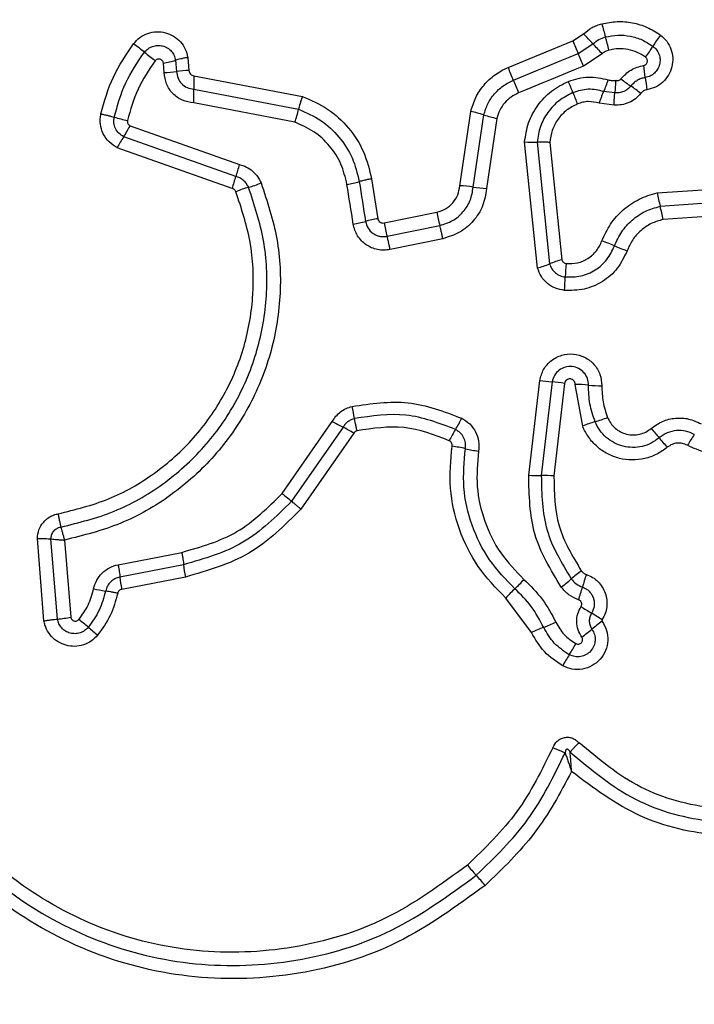
# Model space of a CAD drawing. Units: millimetres. Extents: x 13456 to 17408, y 36423 to 42452.
# Drawn here: x 15002 to 15018, y 40302 to 40326 of the extents above; entities that cross this region are included whole.
import ezdxf

# ---------------------------------------------------------------- set-up
doc = ezdxf.new("R2010")
doc.units = ezdxf.units.MM
doc.header["$LTSCALE"] = 200
doc.layers.add('OTWORY_MONTAŻOWE', color=1, linetype='Continuous')

msp = doc.modelspace()

# ---------------------------------------------------------------- linework, layer by layer
at = {"color": 7, "linetype": 'Continuous', "lineweight": 25}
for p, q in [((15015.255, 40325.36), (15015.514, 40325.528)), ((15013.701, 40324.719), (15015.255, 40325.36)), ((15015.382, 40325.057), (15015.738, 40325.288)), ((15015.961, 40325.048), (15015.509, 40324.754)), ((15005.453, 40324.599), (15005.434, 40324.827)), ((15005.726, 40324.894), (15005.749, 40324.623)), ((15006.02, 40324.96), (15006.047, 40324.648)), ((15006.167, 40324.524), (15008.768, 40324.026)), ((15006.163, 40324.198), (15008.677, 40323.717)), ((15016.262, 40324.115), (15015.998, 40324.146)), ((15008.585, 40323.408), (15006.16, 40323.872)), ((15016.245, 40323.818), (15015.891, 40323.865)), ((15012.544, 40321.884), (15012.807, 40323.665)), ((15012.866, 40321.851), (15013.121, 40323.582)), ((15013.434, 40323.499), (15013.187, 40321.818)), ((15004.634, 40323.324), (15007.258, 40322.393)), ((15007.172, 40322.105), (15004.481, 40323.06)), ((15014.409, 40319.909), (15014.098, 40322.933)), ((15014.398, 40322.928), (15014.699, 40320.008)), ((15014.7, 40322.923), (15014.99, 40320.108)), ((15007.085, 40321.817), (15004.328, 40322.795)), ((15010.428, 40322.047), (15010.579, 40321.093)), ((15017.279, 40321.71), (15018.377, 40321.787)), ((15017.351, 40321.391), (15018.362, 40321.462)), ((15010.727, 40320.99), (15011.993, 40321.25)), ((15018.347, 40321.139), (15017.422, 40321.074)), ((15010.8, 40320.671), (15012.065, 40320.931)), ((15012.136, 40320.613), (15010.872, 40320.353)), ((15014.198, 40314.939), (15014.46, 40317.211)), ((15014.758, 40317.176), (15014.499, 40314.929)), ((15015.056, 40317.141), (15014.801, 40314.919)), ((15015.492, 40316.115), (15015.311, 40317.116)), ((15008.284, 40314.502), (15009.486, 40316.229)), ((15009.744, 40316.088), (15008.508, 40314.313)), ((15010.003, 40315.947), (15008.733, 40314.123)), ((15002.568, 40311.442), (15002.411, 40313.42)), ((15002.89, 40311.486), (15002.737, 40313.411)), ((15003.063, 40313.381), (15003.212, 40311.531)), ((15004.348, 40312.791), (15005.875, 40313.087)), ((15005.918, 40312.791), (15004.39, 40312.495)), ((15005.961, 40312.494), (15004.433, 40312.199)), ((15014.263, 40311.163), (15013.649, 40311.989))]:
    msp.add_line(p, q, dxfattribs=at)
at = {"color": 7, "linetype": 'Continuous', "lineweight": 25, "flags": 128}
for points in [[(15013.829, 40324.416), (15014.023, 40324.496), (15014.217, 40324.576), (15014.411, 40324.657), (15014.605, 40324.737), (15014.8, 40324.817), (15014.994, 40324.897), (15015.188, 40324.977), (15015.382, 40325.057)], [(15015.509, 40324.754), (15015.315, 40324.674), (15015.12, 40324.594), (15014.926, 40324.514), (15014.732, 40324.434), (15014.538, 40324.354), (15014.344, 40324.274), (15014.15, 40324.194), (15013.956, 40324.114)], [(15010.132, 40321.982), (15010.151, 40321.863), (15010.17, 40321.743), (15010.189, 40321.624), (15010.207, 40321.505), (15010.226, 40321.386), (15010.245, 40321.266), (15010.264, 40321.147), (15010.283, 40321.028)], [(15009.988, 40320.963), (15009.969, 40321.082), (15009.95, 40321.201), (15009.931, 40321.321), (15009.912, 40321.44), (15009.893, 40321.559), (15009.874, 40321.678), (15009.855, 40321.797), (15009.837, 40321.917)], [(15008.284, 40314.502), (15008.317, 40314.474), (15008.35, 40314.446), (15008.382, 40314.419), (15008.412, 40314.394), (15008.44, 40314.37), (15008.465, 40314.349), (15008.488, 40314.33), (15008.508, 40314.313)]]:
    msp.add_lwpolyline(points, dxfattribs=at)
at = {"color": 7, "linetype": 'Continuous', "lineweight": 25}
for centre, radius, start, end in [((15026.17, 40328.336), 10.534, 194.093, 195.879), ((15008.088, 40318.388), 10.302, 42.0491, 43.8753), ((15019.531, 40323.849), 2.73, 142.8211, 149.5536), ((14997.252, 40315.468), 12.337, 51.2252, 52.7613), ((15033.626, 40332.868), 19.846, 202.2302, 203.179), ((15023.35, 40332.152), 10.25, 222.0416, 223.8723), ((15005.983, 40322.593), 10.454, 14.0896, 15.8847), ((15012.714, 40334.719), 12.354, 231.2315, 232.7616), ((14997.036, 40317.202), 19.957, 22.2362, 23.1774), ((15014.812, 40326.624), 2.744, 322.8489, 329.5311), ((15005.133, 40326.837), 2.032, 278.4981, 286.9692), ((15011.16, 40323.853), 5.867, 6.1286, 8.9914), ((15005.422, 40326.794), 2.195, 270.8136, 278.5811), ((15006.077, 40322.446), 2.202, 90.802, 98.5655), ((15027.329, 40330.274), 14.717, 202.1768, 203.4562), ((15009.365, 40324.327), 3.205, 176.4803, 182.3159), ((15000.161, 40318.487), 14.899, 22.1907, 23.4513), ((15003.39, 40319.537), 12.72, 21.1019, 22.4161), ((15013.506, 40325.257), 2.729, 335.9622, 342.2455), ((15019.318, 40328.199), 4.748, 232.2167, 235.7636), ((15022.754, 40325.096), 5.793, 186.1145, 189.0218), ((15002.956, 40324.068), 3.21, 356.4961, 2.3074), ((15027.216, 40328.734), 12.819, 201.1085, 202.4163), ((15014.001, 40320.382), 4.706, 52.1995, 55.7875), ((15006.07, 40324.319), 2.676, 340.0897, 346.9845), ((15012.025, 40320.071), 3.678, 72.6669, 77.7315), ((15005.381, 40327.409), 4.041, 253.7931, 258.4379), ((15014.213, 40327.077), 3.662, 252.6552, 257.729), ((15002.883, 40324.159), 1.939, 325.4971, 334.5232), ((15006.08, 40321.961), 1.941, 145.4996, 154.5441), ((15014.29, 40325.509), 2.583, 265.7308, 272.4074), ((15005.08, 40322.892), 2.235, 339.3942, 347.1039), ((15009.274, 40321.316), 2.246, 159.4135, 167.1044), ((15006.846, 40324.151), 2.39, 285.2545, 292.9028), ((15009.486, 40324.201), 2.311, 278.7214, 286.2223), ((15008.111, 40319.519), 2.412, 105.2909, 112.8867), ((15012.371, 40318.581), 3.308, 81.395, 86.9978), ((15013.362, 40325.127), 3.314, 261.3922, 266.9706), ((15026.441, 40323.591), 9.353, 191.604, 193.6045), ((15017.856, 40322.404), 5.976, 191.1349, 194.2684), ((15008.344, 40319.21), 9.267, 11.5987, 13.6124), ((15009.628, 40323.31), 2.375, 278.7139, 286.0129), ((15010.942, 40318.73), 2.39, 98.7212, 105.9931), ((15016.179, 40322.06), 5.556, 191.1077, 194.4781), ((15014.413, 40316.176), 4.645, 66.6348, 70.638), ((15018.1, 40324.711), 4.652, 246.6455, 250.6316), ((15015.656, 40317.687), 2.511, 105.3847, 112.4054), ((15013.742, 40322.33), 2.511, 285.3984, 292.3979), ((15019.416, 40319.553), 4.343, 173.8594, 178.1353), ((15010.735, 40319.835), 4.342, 353.8695, 358.1354), ((15015.013, 40320.64), 3.473, 260.8272, 265.7784), ((15014.499, 40313.688), 3.498, 80.8338, 85.7625), ((15015.265, 40313.312), 3.804, 84.4698, 89.3132), ((15015.998, 40320.873), 3.792, 264.4653, 269.3121), ((15006.124, 40315.642), 3.949, 9.5392, 13.8438), ((15010.188, 40317.457), 2.664, 327.7268, 334.3221), ((15014.93, 40319.144), 3.048, 286.3997, 292.3431), ((15013.718, 40323.672), 8.562, 240.3753, 242.3426), ((15005.837, 40308.627), 8.423, 60.3595, 62.3651), ((15014.693, 40314.612), 2.664, 147.7253, 154.3372), ((15016.653, 40313.29), 3.055, 106.4059, 112.3522), ((15042.324, 40337.335), 32.969, 220.1862, 220.7017), ((14993.883, 40295.651), 30.938, 40.1733, 40.7242), ((15020.757, 40314.125), 3.146, 145.317, 150.9025), ((15011.604, 40310.778), 4.915, 77.3848, 81.1615), ((15013.746, 40320.34), 4.884, 257.3711, 261.1617), ((15014.472, 40318.55), 3.621, 265.6658, 270.4301), ((15014.527, 40311.323), 3.607, 85.6497, 90.4461), ((15008.915, 40313.077), 3.011, 185.4481, 191.1537), ((15007.221, 40312.748), 2.842, 185.1035, 191.1503), ((15017.268, 40310.16), 3.074, 126.0462, 131.8492), ((15019.107, 40311.311), 3.74, 160.551, 165.4335), ((15011.833, 40314.409), 2.993, 312.821, 318.7907), ((15013.168, 40314.738), 3.072, 306.0593, 311.8514), ((15011.898, 40313.183), 3.707, 340.5465, 345.459), ((15004.914, 40317.628), 5.537, 257.9612, 260.9982), ((15015.905, 40310.014), 2.999, 132.8208, 138.7944), ((15021.98, 40322.008), 12.128, 237.4333, 238.8424), ((15009.402, 40301.205), 12.182, 57.4321, 58.8391), ((15002.504, 40315.488), 4.02, 275.5117, 280.1367), ((14995.356, 40301.639), 12.712, 49.3905, 50.7082), ((15013.332, 40314.602), 3.534, 290.2522, 295.389), ((15017.8, 40308.786), 3.223, 124.8141, 130.3412), ((15011.754, 40320.762), 12.479, 229.3827, 230.7288), ((15015.779, 40307.969), 3.536, 110.2494, 115.3981), ((15013.632, 40313.694), 3.217, 304.8156, 310.3371), ((15012.47, 40312.424), 3.241, 326.4226, 331.8832), ((15017.891, 40308.827), 3.264, 146.4462, 151.8835), ((15021.268, 40312.86), 11.224, 220.4354, 222.0846), ((15004.434, 40297.662), 11.456, 40.4555, 42.0669)]:
    msp.add_arc(centre, radius, start, end, dxfattribs=at)
for points, knots in [([(15015.514, 40325.528), (15015.58, 40325.582), (15015.678, 40325.663), (15015.832, 40325.735), (15015.912, 40325.759), (15015.953, 40325.771)], [0, 0, 0, 0, 0.499568, 0.749787, 1, 1, 1, 1]), ([(15015.953, 40325.771), (15016.074, 40325.794), (15016.317, 40325.84), (15016.689, 40325.806), (15016.983, 40325.713), (15017.204, 40325.603), (15017.305, 40325.534), (15017.355, 40325.499)], [0, 0, 0, 0, 0.2498402, 0.4997628, 0.7496972, 0.8748362, 1, 1, 1, 1]), ([(15004.717, 40325.29), (15004.766, 40325.343), (15004.862, 40325.449), (15005.057, 40325.547), (15005.269, 40325.587), (15005.484, 40325.565), (15005.682, 40325.481), (15005.847, 40325.345), (15005.969, 40325.167), (15006.003, 40325.029), (15006.02, 40324.96)], [0, 0, 0, 0, 0.124768, 0.249601, 0.374783, 0.499961, 0.625128, 0.750303, 0.875156, 1, 1, 1, 1]), ([(15016.038, 40325.454), (15016.137, 40325.473), (15016.334, 40325.51), (15016.635, 40325.481), (15016.925, 40325.394), (15017.093, 40325.286), (15017.177, 40325.232)], [0, 0, 0, 0, 0.250706, 0.499972, 0.749881, 1, 1, 1, 1]), ([(15017.355, 40325.499), (15017.409, 40325.452), (15017.517, 40325.357), (15017.618, 40325.164), (15017.661, 40324.953), (15017.642, 40324.736), (15017.559, 40324.534), (15017.423, 40324.365), (15017.242, 40324.24), (15017.103, 40324.205), (15017.033, 40324.188)], [0, 0, 0, 0, 0.124775, 0.249621, 0.3748, 0.499983, 0.625164, 0.750335, 0.875174, 1, 1, 1, 1]), ([(15003.935, 40323.607), (15004.019, 40323.909), (15004.186, 40324.513), (15004.54, 40325.031), (15004.717, 40325.29)], [0, 0, 0, 0, 0.499993, 1, 1, 1, 1]), ([(15004.978, 40325.087), (15005.006, 40325.117), (15005.061, 40325.177), (15005.172, 40325.233), (15005.293, 40325.256), (15005.417, 40325.243), (15005.531, 40325.195), (15005.626, 40325.116), (15005.697, 40325.013), (15005.717, 40324.933), (15005.726, 40324.894)], [0, 0, 0, 0, 0.124125, 0.248082, 0.372736, 0.497505, 0.622955, 0.748852, 0.874475, 1, 1, 1, 1]), ([(15015.738, 40325.288), (15015.783, 40325.325), (15015.872, 40325.4), (15015.983, 40325.436), (15016.038, 40325.454)], [0, 0, 0, 0, 0.501284, 1, 1, 1, 1]), ([(15004.254, 40323.528), (15004.331, 40323.809), (15004.486, 40324.368), (15004.814, 40324.847), (15004.978, 40325.087)], [0, 0, 0, 0, 0.501341, 1, 1, 1, 1]), ([(15016.122, 40325.137), (15016.093, 40325.128), (15016.033, 40325.109), (15015.985, 40325.068), (15015.961, 40325.048)], [0, 0, 0, 0, 0.500351, 1, 1, 1, 1]), ([(15016.999, 40324.967), (15016.934, 40325.009), (15016.805, 40325.092), (15016.582, 40325.158), (15016.35, 40325.181), (15016.198, 40325.152), (15016.122, 40325.137)], [0, 0, 0, 0, 0.250175, 0.499809, 0.750173, 1, 1, 1, 1]), ([(15017.177, 40325.232), (15017.208, 40325.205), (15017.27, 40325.151), (15017.328, 40325.039), (15017.353, 40324.917), (15017.342, 40324.793), (15017.295, 40324.677), (15017.217, 40324.581), (15017.114, 40324.509), (15017.034, 40324.489), (15016.994, 40324.479)], [0, 0, 0, 0, 0.125558, 0.251058, 0.376776, 0.501972, 0.626792, 0.751458, 0.875624, 1, 1, 1, 1]), ([(15005.238, 40324.883), (15005.087, 40324.662), (15004.786, 40324.221), (15004.643, 40323.707), (15004.572, 40323.45)], [0, 0, 0, 0, 0.5006353, 1, 1, 1, 1]), ([(15005.434, 40324.827), (15005.431, 40324.838), (15005.426, 40324.859), (15005.407, 40324.885), (15005.384, 40324.907), (15005.354, 40324.921), (15005.322, 40324.926), (15005.29, 40324.921), (15005.26, 40324.907), (15005.245, 40324.891), (15005.238, 40324.883)], [0, 0, 0, 0, 0.123455, 0.250333, 0.376434, 0.49946, 0.625437, 0.749861, 0.875158, 1, 1, 1, 1]), ([(15006.02, 40324.96), (15005.991, 40324.955), (15005.933, 40324.945), (15005.851, 40324.928), (15005.779, 40324.91), (15005.744, 40324.899), (15005.726, 40324.894)], [0, 0, 0, 0, 0.246829, 0.500063, 0.753227, 1, 1, 1, 1]), ([(15016.409, 40324.447), (15016.485, 40324.526), (15016.636, 40324.686), (15016.849, 40324.742), (15016.955, 40324.77)], [0, 0, 0, 0, 0.499729, 1, 1, 1, 1]), ([(15016.955, 40324.77), (15016.966, 40324.772), (15016.987, 40324.778), (15017.013, 40324.797), (15017.033, 40324.823), (15017.044, 40324.853), (15017.046, 40324.886), (15017.039, 40324.917), (15017.023, 40324.946), (15017.007, 40324.96), (15016.999, 40324.967)], [0, 0, 0, 0, 0.124651, 0.249722, 0.373728, 0.499495, 0.623998, 0.7499, 0.875079, 1, 1, 1, 1]), ([(15006.16, 40323.872), (15006.067, 40323.887), (15005.882, 40323.916), (15005.651, 40324.085), (15005.489, 40324.32), (15005.465, 40324.506), (15005.453, 40324.599)], [0, 0, 0, 0, 0.250125, 0.500122, 0.749888, 1, 1, 1, 1]), ([(15005.749, 40324.623), (15005.757, 40324.568), (15005.771, 40324.46), (15005.866, 40324.324), (15005.999, 40324.224), (15006.108, 40324.207), (15006.163, 40324.198)], [0, 0, 0, 0, 0.252155, 0.498698, 0.745701, 1, 1, 1, 1]), ([(15006.047, 40324.648), (15006.049, 40324.632), (15006.052, 40324.6), (15006.08, 40324.561), (15006.119, 40324.532), (15006.15, 40324.527), (15006.167, 40324.524)], [0, 0, 0, 0, 0.2470318, 0.5037201, 0.7373209, 1, 1, 1, 1]), ([(15012.807, 40323.665), (15012.842, 40323.779), (15012.912, 40324.008), (15013.115, 40324.309), (15013.336, 40324.514), (15013.538, 40324.645), (15013.647, 40324.695), (15013.701, 40324.719)], [0, 0, 0, 0, 0.249825, 0.499732, 0.749646, 0.874824, 1, 1, 1, 1]), ([(15013.121, 40323.582), (15013.149, 40323.673), (15013.204, 40323.854), (15013.366, 40324.092), (15013.574, 40324.29), (15013.744, 40324.374), (15013.829, 40324.416)], [0, 0, 0, 0, 0.250839, 0.500587, 0.750238, 1, 1, 1, 1]), ([(15014.098, 40322.933), (15014.122, 40323.088), (15014.169, 40323.4), (15014.399, 40323.82), (15014.726, 40324.171), (15015.008, 40324.316), (15015.149, 40324.388)], [0, 0, 0, 0, 0.249991, 0.499466, 0.749877, 1, 1, 1, 1]), ([(15015.149, 40324.388), (15015.307, 40324.436), (15015.623, 40324.534), (15015.944, 40324.461), (15016.105, 40324.425)], [0, 0, 0, 0, 0.500339, 1, 1, 1, 1]), ([(15016.105, 40324.425), (15016.135, 40324.417), (15016.194, 40324.402), (15016.256, 40324.41), (15016.286, 40324.413)], [0, 0, 0, 0, 0.500744, 1, 1, 1, 1]), ([(15016.286, 40324.413), (15016.284, 40324.391), (15016.278, 40324.331), (15016.272, 40324.251), (15016.267, 40324.172), (15016.263, 40324.135), (15016.262, 40324.115)], [0, 0, 0, 0, 0.192291, 0.499614, 0.719807, 1, 1, 1, 1]), ([(15016.286, 40324.413), (15016.297, 40324.41), (15016.319, 40324.404), (15016.354, 40324.408), (15016.386, 40324.421), (15016.402, 40324.438), (15016.409, 40324.447)], [0, 0, 0, 0, 0.250843, 0.500016, 0.749417, 1, 1, 1, 1]), ([(15016.994, 40324.479), (15016.96, 40324.472), (15016.893, 40324.458), (15016.8, 40324.412), (15016.715, 40324.352), (15016.67, 40324.3), (15016.647, 40324.274)], [0, 0, 0, 0, 0.250234, 0.49952, 0.749032, 1, 1, 1, 1]), ([(15013.956, 40324.114), (15013.893, 40324.083), (15013.767, 40324.021), (15013.615, 40323.874), (15013.495, 40323.7), (15013.455, 40323.566), (15013.434, 40323.499)], [0, 0, 0, 0, 0.250218, 0.499591, 0.750288, 1, 1, 1, 1]), ([(15015.257, 40324.117), (15015.142, 40324.058), (15014.911, 40323.941), (15014.645, 40323.653), (15014.456, 40323.31), (15014.418, 40323.055), (15014.398, 40322.928)], [0, 0, 0, 0, 0.249322, 0.499731, 0.750002, 1, 1, 1, 1]), ([(15015.998, 40324.146), (15015.874, 40324.174), (15015.624, 40324.23), (15015.38, 40324.154), (15015.257, 40324.117)], [0, 0, 0, 0, 0.499875, 1, 1, 1, 1]), ([(15015.891, 40323.865), (15015.9, 40323.893), (15015.92, 40323.949), (15015.948, 40324.027), (15015.975, 40324.096), (15015.991, 40324.129), (15015.998, 40324.146)], [0, 0, 0, 0, 0.24677, 0.499866, 0.753018, 1, 1, 1, 1]), ([(15016.245, 40323.818), (15016.246, 40323.847), (15016.249, 40323.907), (15016.253, 40323.989), (15016.257, 40324.061), (15016.26, 40324.097), (15016.262, 40324.115)], [0, 0, 0, 0, 0.247045, 0.500262, 0.753126, 1, 1, 1, 1]), ([(15016.886, 40324.101), (15016.845, 40324.055), (15016.764, 40323.965), (15016.604, 40323.872), (15016.427, 40323.816), (15016.305, 40323.818), (15016.245, 40323.818)], [0, 0, 0, 0, 0.2497969, 0.4992593, 0.7515906, 1, 1, 1, 1]), ([(15016.647, 40324.274), (15016.623, 40324.247), (15016.574, 40324.193), (15016.477, 40324.139), (15016.371, 40324.109), (15016.298, 40324.113), (15016.262, 40324.115)], [0, 0, 0, 0, 0.250416, 0.499729, 0.749447, 1, 1, 1, 1]), ([(15017.033, 40324.188), (15017.004, 40324.18), (15016.947, 40324.165), (15016.906, 40324.122), (15016.886, 40324.101)], [0, 0, 0, 0, 0.500098, 1, 1, 1, 1]), ([(15008.768, 40324.026), (15008.758, 40323.998), (15008.739, 40323.942), (15008.713, 40323.858), (15008.691, 40323.78), (15008.681, 40323.738), (15008.677, 40323.717)], [0, 0, 0, 0, 0.246788, 0.49996, 0.753216, 1, 1, 1, 1]), ([(15008.768, 40324.026), (15008.976, 40323.936), (15009.393, 40323.755), (15009.893, 40323.284), (15010.269, 40322.71), (15010.375, 40322.268), (15010.428, 40322.047)], [0, 0, 0, 0, 0.2499073, 0.4999763, 0.7500402, 1, 1, 1, 1]), ([(15015.366, 40323.845), (15015.276, 40323.8), (15015.097, 40323.708), (15014.89, 40323.485), (15014.745, 40323.219), (15014.715, 40323.021), (15014.7, 40322.923)], [0, 0, 0, 0, 0.25017, 0.500151, 0.751559, 1, 1, 1, 1]), ([(15015.891, 40323.865), (15015.803, 40323.884), (15015.672, 40323.913), (15015.492, 40323.89), (15015.408, 40323.86), (15015.366, 40323.845)], [0, 0, 0, 0, 0.498859, 0.749443, 1, 1, 1, 1]), ([(15004.328, 40322.795), (15004.259, 40322.838), (15004.12, 40322.922), (15003.979, 40323.127), (15003.922, 40323.324), (15003.914, 40323.487), (15003.928, 40323.567), (15003.935, 40323.607)], [0, 0, 0, 0, 0.249661, 0.499496, 0.749308, 0.874661, 1, 1, 1, 1]), ([(15003.935, 40323.607), (15003.964, 40323.601), (15004.022, 40323.589), (15004.108, 40323.568), (15004.188, 40323.547), (15004.232, 40323.535), (15004.254, 40323.528)], [0, 0, 0, 0, 0.246862, 0.500041, 0.753113, 1, 1, 1, 1]), ([(15008.677, 40323.717), (15008.859, 40323.637), (15009.225, 40323.478), (15009.663, 40323.066), (15009.993, 40322.562), (15010.085, 40322.175), (15010.132, 40321.982)], [0, 0, 0, 0, 0.250297, 0.500415, 0.750321, 1, 1, 1, 1]), ([(15004.481, 40323.06), (15004.441, 40323.085), (15004.361, 40323.134), (15004.28, 40323.252), (15004.237, 40323.388), (15004.248, 40323.482), (15004.254, 40323.528)], [0, 0, 0, 0, 0.250497, 0.501079, 0.751127, 1, 1, 1, 1]), ([(15004.572, 40323.45), (15004.57, 40323.437), (15004.567, 40323.412), (15004.579, 40323.376), (15004.601, 40323.344), (15004.623, 40323.331), (15004.634, 40323.324)], [0, 0, 0, 0, 0.248749, 0.499595, 0.749811, 1, 1, 1, 1]), ([(15009.837, 40321.917), (15009.797, 40322.083), (15009.717, 40322.416), (15009.433, 40322.849), (15009.056, 40323.203), (15008.742, 40323.34), (15008.585, 40323.408)], [0, 0, 0, 0, 0.250036, 0.50002, 0.750128, 1, 1, 1, 1]), ([(15014.7, 40322.923), (15014.671, 40322.924), (15014.611, 40322.928), (15014.528, 40322.93), (15014.454, 40322.93), (15014.417, 40322.929), (15014.398, 40322.928)], [0, 0, 0, 0, 0.246793, 0.499846, 0.753018, 1, 1, 1, 1]), ([(15007.258, 40322.393), (15007.315, 40322.376), (15007.428, 40322.341), (15007.574, 40322.238), (15007.698, 40322.11), (15007.75, 40322.003), (15007.776, 40321.95)], [0, 0, 0, 0, 0.248694, 0.499986, 0.751562, 1, 1, 1, 1]), ([(15007.776, 40321.95), (15007.923, 40321.507), (15008.216, 40320.625), (15008.275, 40319.216), (15008.044, 40317.833), (15007.506, 40316.528), (15006.694, 40315.372), (15005.646, 40314.429), (15004.421, 40313.72), (15003.516, 40313.494), (15003.063, 40313.381)], [0, 0, 0, 0, 0.125407, 0.249955, 0.374927, 0.499503, 0.625167, 0.750149, 0.874975, 1, 1, 1, 1]), ([(15007.475, 40321.846), (15007.46, 40321.877), (15007.429, 40321.939), (15007.357, 40322.015), (15007.272, 40322.074), (15007.205, 40322.095), (15007.172, 40322.105)], [0, 0, 0, 0, 0.249907, 0.498252, 0.747402, 1, 1, 1, 1]), ([(15010.428, 40322.047), (15010.395, 40322.042), (15010.33, 40322.03), (15010.222, 40322.008), (15010.166, 40321.992), (15010.132, 40321.982)], [0, 0, 0, 0, 0.277498, 0.562019, 1, 1, 1, 1]), ([(15002.908, 40314.012), (15003.317, 40314.112), (15004.136, 40314.314), (15005.243, 40314.951), (15006.191, 40315.8), (15006.926, 40316.843), (15007.413, 40318.022), (15007.623, 40319.274), (15007.57, 40320.546), (15007.305, 40321.343), (15007.173, 40321.741)], [0, 0, 0, 0, 0.124907, 0.249867, 0.374828, 0.499983, 0.625141, 0.750105, 0.875069, 1, 1, 1, 1]), ([(15002.976, 40313.694), (15003.408, 40313.801), (15004.272, 40314.014), (15005.442, 40314.688), (15006.441, 40315.584), (15007.214, 40316.682), (15007.728, 40317.922), (15007.949, 40319.24), (15007.894, 40320.583), (15007.615, 40321.424), (15007.475, 40321.846)], [0, 0, 0, 0, 0.12502, 0.250247, 0.375464, 0.500087, 0.624899, 0.749966, 0.874513, 1, 1, 1, 1]), ([(15007.173, 40321.741), (15007.168, 40321.751), (15007.158, 40321.769), (15007.139, 40321.791), (15007.114, 40321.807), (15007.095, 40321.813), (15007.085, 40321.817)], [0, 0, 0, 0, 0.268906, 0.499948, 0.72974, 1, 1, 1, 1]), ([(15011.993, 40321.25), (15012.065, 40321.272), (15012.209, 40321.317), (15012.384, 40321.467), (15012.508, 40321.66), (15012.532, 40321.809), (15012.544, 40321.884)], [0, 0, 0, 0, 0.2498833, 0.4999112, 0.7499409, 1, 1, 1, 1]), ([(15012.065, 40320.931), (15012.17, 40320.964), (15012.379, 40321.028), (15012.633, 40321.246), (15012.813, 40321.527), (15012.848, 40321.743), (15012.866, 40321.851)], [0, 0, 0, 0, 0.24999, 0.50016, 0.750271, 1, 1, 1, 1]), ([(15013.187, 40321.818), (15013.164, 40321.677), (15013.118, 40321.393), (15012.881, 40321.026), (15012.549, 40320.74), (15012.274, 40320.656), (15012.136, 40320.613)], [0, 0, 0, 0, 0.250126, 0.49994, 0.749808, 1, 1, 1, 1]), ([(15015.953, 40320.558), (15016.016, 40320.697), (15016.142, 40320.976), (15016.455, 40321.32), (15016.775, 40321.533), (15017.057, 40321.654), (15017.205, 40321.691), (15017.279, 40321.71)], [0, 0, 0, 0, 0.2497821, 0.4996888, 0.7495806, 0.874791, 1, 1, 1, 1]), ([(15016.255, 40320.439), (15016.307, 40320.555), (15016.411, 40320.786), (15016.67, 40321.068), (15016.986, 40321.285), (15017.229, 40321.356), (15017.351, 40321.391)], [0, 0, 0, 0, 0.250213, 0.500078, 0.749873, 1, 1, 1, 1]), ([(15010.283, 40321.028), (15010.299, 40320.972), (15010.331, 40320.859), (15010.436, 40320.752), (15010.537, 40320.696), (15010.621, 40320.669), (15010.71, 40320.658), (15010.77, 40320.667), (15010.8, 40320.671)], [0, 0, 0, 0, 0.248063, 0.494781, 0.619146, 0.744642, 0.871422, 1, 1, 1, 1]), ([(15010.579, 40321.093), (15010.584, 40321.076), (15010.594, 40321.044), (15010.624, 40321.013), (15010.652, 40320.997), (15010.684, 40320.987), (15010.71, 40320.988), (15010.727, 40320.99)], [0, 0, 0, 0, 0.2603977, 0.4994224, 0.6205161, 0.7412457, 1, 1, 1, 1]), ([(15017.422, 40321.074), (15017.325, 40321.046), (15017.132, 40320.991), (15016.884, 40320.817), (15016.678, 40320.596), (15016.597, 40320.413), (15016.557, 40320.322)], [0, 0, 0, 0, 0.250709, 0.500077, 0.751044, 1, 1, 1, 1]), ([(15010.872, 40320.353), (15010.822, 40320.346), (15010.722, 40320.331), (15010.572, 40320.349), (15010.427, 40320.392), (15010.296, 40320.465), (15010.181, 40320.562), (15010.09, 40320.682), (15010.02, 40320.816), (15009.999, 40320.914), (15009.988, 40320.963)], [0, 0, 0, 0, 0.124636, 0.250573, 0.375821, 0.49991, 0.62391, 0.749323, 0.875087, 1, 1, 1, 1]), ([(15012.136, 40320.613), (15012.13, 40320.643), (15012.118, 40320.701), (15012.1, 40320.787), (15012.081, 40320.866), (15012.07, 40320.91), (15012.065, 40320.931)], [0, 0, 0, 0, 0.2499785, 0.5000258, 0.7499937, 1, 1, 1, 1]), ([(15010.872, 40320.353), (15010.866, 40320.382), (15010.854, 40320.441), (15010.835, 40320.526), (15010.816, 40320.606), (15010.805, 40320.649), (15010.8, 40320.671)], [0, 0, 0, 0, 0.2500389, 0.5000379, 0.7500139, 1, 1, 1, 1]), ([(15015.097, 40320.017), (15015.188, 40320.017), (15015.371, 40320.017), (15015.625, 40320.129), (15015.836, 40320.31), (15015.914, 40320.475), (15015.953, 40320.558)], [0, 0, 0, 0, 0.249888, 0.499923, 0.749958, 1, 1, 1, 1]), ([(15016.557, 40320.322), (15016.488, 40320.177), (15016.35, 40319.887), (15015.979, 40319.568), (15015.532, 40319.371), (15015.212, 40319.371), (15015.052, 40319.372)], [0, 0, 0, 0, 0.250107, 0.500398, 0.750438, 1, 1, 1, 1]), ([(15015.075, 40319.694), (15015.2, 40319.694), (15015.452, 40319.694), (15015.802, 40319.848), (15016.093, 40320.098), (15016.201, 40320.326), (15016.255, 40320.439)], [0, 0, 0, 0, 0.249656, 0.49971, 0.749989, 1, 1, 1, 1]), ([(15014.99, 40320.108), (15014.994, 40320.096), (15015.003, 40320.072), (15015.029, 40320.045), (15015.06, 40320.024), (15015.085, 40320.019), (15015.097, 40320.017)], [0, 0, 0, 0, 0.250038, 0.499955, 0.749912, 1, 1, 1, 1]), ([(15015.052, 40319.372), (15014.979, 40319.385), (15014.832, 40319.413), (15014.641, 40319.533), (15014.488, 40319.7), (15014.435, 40319.839), (15014.409, 40319.909)], [0, 0, 0, 0, 0.250307, 0.499914, 0.749778, 1, 1, 1, 1]), ([(15014.699, 40320.008), (15014.714, 40319.967), (15014.745, 40319.887), (15014.834, 40319.79), (15014.945, 40319.718), (15015.031, 40319.702), (15015.075, 40319.694)], [0, 0, 0, 0, 0.249516, 0.496971, 0.745719, 1, 1, 1, 1]), ([(15014.46, 40317.211), (15014.485, 40317.302), (15014.535, 40317.485), (15014.73, 40317.701), (15014.985, 40317.831), (15015.271, 40317.862), (15015.547, 40317.782), (15015.774, 40317.61), (15015.926, 40317.363), (15015.943, 40317.175), (15015.952, 40317.081)], [0, 0, 0, 0, 0.125061, 0.250048, 0.375064, 0.499945, 0.624788, 0.749882, 0.874907, 1, 1, 1, 1]), ([(15015.632, 40317.099), (15015.627, 40317.153), (15015.617, 40317.262), (15015.53, 40317.405), (15015.4, 40317.507), (15015.24, 40317.556), (15015.071, 40317.541), (15014.919, 40317.466), (15014.803, 40317.338), (15014.773, 40317.23), (15014.758, 40317.176)], [0, 0, 0, 0, 0.124015, 0.247266, 0.370814, 0.494955, 0.620666, 0.747226, 0.873853, 1, 1, 1, 1]), ([(15015.311, 40317.116), (15015.31, 40317.132), (15015.307, 40317.164), (15015.281, 40317.206), (15015.243, 40317.237), (15015.196, 40317.25), (15015.146, 40317.247), (15015.103, 40317.225), (15015.07, 40317.188), (15015.061, 40317.157), (15015.056, 40317.141)], [0, 0, 0, 0, 0.124621, 0.249465, 0.375169, 0.500038, 0.625893, 0.750698, 0.87037, 1, 1, 1, 1]), ([(15015.791, 40316.22), (15015.742, 40316.363), (15015.644, 40316.647), (15015.636, 40316.948), (15015.632, 40317.099)], [0, 0, 0, 0, 0.501095, 1, 1, 1, 1]), ([(15015.952, 40317.081), (15015.956, 40316.951), (15015.963, 40316.692), (15016.047, 40316.447), (15016.089, 40316.325)], [0, 0, 0, 0, 0.5015, 1, 1, 1, 1]), ([(15009.486, 40316.229), (15009.513, 40316.272), (15009.569, 40316.357), (15009.683, 40316.46), (15009.813, 40316.542), (15009.91, 40316.572), (15009.959, 40316.587)], [0, 0, 0, 0, 0.248418, 0.499897, 0.750596, 1, 1, 1, 1]), ([(15009.959, 40316.587), (15010.411, 40316.655), (15011.314, 40316.79), (15012.164, 40316.465), (15012.589, 40316.303)], [0, 0, 0, 0, 0.501072, 1, 1, 1, 1]), ([(15010.019, 40316.296), (15009.991, 40316.287), (15009.935, 40316.27), (15009.859, 40316.223), (15009.793, 40316.163), (15009.76, 40316.113), (15009.744, 40316.088)], [0, 0, 0, 0, 0.249108, 0.497965, 0.74781, 1, 1, 1, 1]), ([(15012.44, 40316.035), (15012.048, 40316.185), (15011.265, 40316.484), (15010.434, 40316.359), (15010.019, 40316.296)], [0, 0, 0, 0, 0.500261, 1, 1, 1, 1]), ([(15010.079, 40316.005), (15010.073, 40316.033), (15010.059, 40316.091), (15010.042, 40316.171), (15010.028, 40316.243), (15010.022, 40316.279), (15010.019, 40316.296)], [0, 0, 0, 0, 0.2468246, 0.5000953, 0.7532875, 1, 1, 1, 1]), ([(15012.589, 40316.303), (15012.657, 40316.262), (15012.793, 40316.179), (15012.933, 40315.981), (15013.012, 40315.753), (15013.001, 40315.593), (15012.995, 40315.514)], [0, 0, 0, 0, 0.249754, 0.500041, 0.750265, 1, 1, 1, 1]), ([(15016.089, 40316.325), (15016.111, 40316.277), (15016.157, 40316.182), (15016.265, 40316.066), (15016.395, 40315.975), (15016.543, 40315.919), (15016.7, 40315.898), (15016.858, 40315.916), (15017.009, 40315.967), (15017.094, 40316.03), (15017.137, 40316.061)], [0, 0, 0, 0, 0.125125, 0.250209, 0.375269, 0.500199, 0.625046, 0.749836, 0.87471, 1, 1, 1, 1]), ([(15017.137, 40316.061), (15017.224, 40316.123), (15017.399, 40316.246), (15017.715, 40316.32), (15018.039, 40316.306), (15018.234, 40316.218), (15018.331, 40316.174)], [0, 0, 0, 0, 0.249925, 0.49982, 0.750141, 1, 1, 1, 1]), ([(15012.291, 40315.766), (15011.934, 40315.903), (15011.218, 40316.176), (15010.459, 40316.062), (15010.079, 40316.005)], [0, 0, 0, 0, 0.499972, 1, 1, 1, 1]), ([(15012.678, 40315.574), (15012.681, 40315.621), (15012.687, 40315.715), (15012.64, 40315.847), (15012.559, 40315.962), (15012.48, 40316.011), (15012.44, 40316.035)], [0, 0, 0, 0, 0.253622, 0.501912, 0.749365, 1, 1, 1, 1]), ([(15017.522, 40315.609), (15017.44, 40315.549), (15017.275, 40315.428), (15016.983, 40315.327), (15016.678, 40315.291), (15016.373, 40315.331), (15016.086, 40315.439), (15015.832, 40315.613), (15015.662, 40315.804), (15015.553, 40315.975), (15015.512, 40316.068), (15015.492, 40316.115)], [0, 0, 0, 0, 0.124809, 0.249664, 0.374533, 0.499866, 0.624315, 0.750068, 0.874927, 0.937459, 1, 1, 1, 1]), ([(15017.329, 40315.835), (15017.267, 40315.79), (15017.142, 40315.698), (15016.92, 40315.621), (15016.689, 40315.596), (15016.459, 40315.625), (15016.241, 40315.708), (15016.05, 40315.839), (15015.891, 40316.011), (15015.824, 40316.15), (15015.791, 40316.22)], [0, 0, 0, 0, 0.125251, 0.2498131, 0.3745989, 0.4997225, 0.6243934, 0.7495754, 0.8746775, 1, 1, 1, 1]), ([(15010.079, 40316.005), (15010.064, 40315.999), (15010.032, 40315.988), (15010.012, 40315.961), (15010.003, 40315.947)], [0, 0, 0, 0, 0.500101, 1, 1, 1, 1]), ([(15018.17, 40315.915), (15018.101, 40315.946), (15017.965, 40316.007), (15017.738, 40316.017), (15017.515, 40315.966), (15017.391, 40315.879), (15017.329, 40315.835)], [0, 0, 0, 0, 0.249049, 0.498324, 0.748512, 1, 1, 1, 1]), ([(15012.36, 40315.634), (15012.36, 40315.648), (15012.362, 40315.675), (15012.349, 40315.712), (15012.326, 40315.745), (15012.303, 40315.759), (15012.291, 40315.766)], [0, 0, 0, 0, 0.261023, 0.502523, 0.736461, 1, 1, 1, 1]), ([(15013.649, 40311.989), (15013.414, 40312.231), (15012.945, 40312.714), (15012.501, 40313.632), (15012.268, 40314.625), (15012.329, 40315.298), (15012.36, 40315.634)], [0, 0, 0, 0, 0.249922, 0.499981, 0.750036, 1, 1, 1, 1]), ([(15013.867, 40312.213), (15013.651, 40312.436), (15013.217, 40312.882), (15012.808, 40313.729), (15012.593, 40314.644), (15012.65, 40315.264), (15012.678, 40315.574)], [0, 0, 0, 0, 0.249807, 0.500118, 0.750389, 1, 1, 1, 1]), ([(15018.008, 40315.655), (15017.966, 40315.673), (15017.887, 40315.707), (15017.757, 40315.715), (15017.631, 40315.683), (15017.56, 40315.634), (15017.522, 40315.609)], [0, 0, 0, 0, 0.260993, 0.500328, 0.739506, 1, 1, 1, 1]), ([(15019.79, 40315.755), (15019.655, 40315.673), (15019.385, 40315.51), (15018.914, 40315.424), (15018.437, 40315.458), (15018.151, 40315.589), (15018.008, 40315.655)], [0, 0, 0, 0, 0.249887, 0.499923, 0.749963, 1, 1, 1, 1]), ([(15012.995, 40315.514), (15012.969, 40315.231), (15012.918, 40314.663), (15013.114, 40313.825), (15013.489, 40313.049), (15013.886, 40312.641), (15014.084, 40312.437)], [0, 0, 0, 0, 0.248983, 0.499716, 0.750122, 1, 1, 1, 1]), ([(15014.976, 40312.254), (15014.726, 40312.668), (15014.226, 40313.492), (15014.207, 40314.458), (15014.198, 40314.939)], [0, 0, 0, 0, 0.500914, 1, 1, 1, 1]), ([(15014.499, 40314.929), (15014.508, 40314.483), (15014.525, 40313.591), (15014.987, 40312.83), (15015.217, 40312.45)], [0, 0, 0, 0, 0.500749, 1, 1, 1, 1]), ([(15014.801, 40314.919), (15014.809, 40314.51), (15014.825, 40313.693), (15015.248, 40312.994), (15015.459, 40312.645)], [0, 0, 0, 0, 0.499942, 1, 1, 1, 1]), ([(15005.875, 40313.087), (15006.335, 40313.218), (15007.258, 40313.482), (15007.941, 40314.161), (15008.284, 40314.502)], [0, 0, 0, 0, 0.498269, 1, 1, 1, 1]), ([(15008.508, 40314.313), (15008.141, 40313.948), (15007.407, 40313.218), (15006.414, 40312.933), (15005.918, 40312.791)], [0, 0, 0, 0, 0.499758, 1, 1, 1, 1]), ([(15008.733, 40314.123), (15008.711, 40314.142), (15008.666, 40314.18), (15008.603, 40314.233), (15008.548, 40314.279), (15008.521, 40314.302), (15008.508, 40314.313)], [0, 0, 0, 0, 0.246808, 0.499948, 0.753197, 1, 1, 1, 1]), ([(15002.411, 40313.42), (15002.418, 40313.49), (15002.434, 40313.63), (15002.545, 40313.814), (15002.68, 40313.927), (15002.806, 40313.988), (15002.874, 40314.004), (15002.908, 40314.012)], [0, 0, 0, 0, 0.249629, 0.499425, 0.749249, 0.874592, 1, 1, 1, 1]), ([(15002.908, 40314.012), (15002.913, 40313.983), (15002.924, 40313.924), (15002.941, 40313.838), (15002.959, 40313.758), (15002.971, 40313.715), (15002.976, 40313.694)], [0, 0, 0, 0, 0.246829, 0.500034, 0.753263, 1, 1, 1, 1]), ([(15008.733, 40314.123), (15008.34, 40313.732), (15007.555, 40312.951), (15006.492, 40312.647), (15005.961, 40312.494)], [0, 0, 0, 0, 0.499938, 1, 1, 1, 1]), ([(15002.737, 40313.411), (15002.74, 40313.444), (15002.746, 40313.512), (15002.798, 40313.601), (15002.878, 40313.668), (15002.944, 40313.686), (15002.976, 40313.694)], [0, 0, 0, 0, 0.248372, 0.499025, 0.750113, 1, 1, 1, 1]), ([(15003.063, 40313.381), (15003.056, 40313.41), (15003.042, 40313.469), (15003.019, 40313.553), (15002.997, 40313.631), (15002.983, 40313.673), (15002.976, 40313.694)], [0, 0, 0, 0, 0.2496084, 0.499934, 0.7497623, 1, 1, 1, 1]), ([(15002.411, 40313.42), (15002.44, 40313.42), (15002.5, 40313.42), (15002.588, 40313.418), (15002.67, 40313.415), (15002.715, 40313.412), (15002.737, 40313.411)], [0, 0, 0, 0, 0.246878, 0.500033, 0.753249, 1, 1, 1, 1]), ([(15002.737, 40313.411), (15002.76, 40313.408), (15002.804, 40313.403), (15002.886, 40313.395), (15002.973, 40313.387), (15003.033, 40313.383), (15003.063, 40313.381)], [0, 0, 0, 0, 0.250248, 0.500038, 0.750387, 1, 1, 1, 1]), ([(15005.875, 40313.087), (15005.88, 40313.058), (15005.89, 40312.999), (15005.903, 40312.918), (15005.913, 40312.846), (15005.916, 40312.809), (15005.918, 40312.791)], [0, 0, 0, 0, 0.250079, 0.500012, 0.75007, 1, 1, 1, 1]), ([(15003.759, 40312.212), (15003.78, 40312.282), (15003.821, 40312.422), (15003.959, 40312.597), (15004.137, 40312.731), (15004.278, 40312.771), (15004.348, 40312.791)], [0, 0, 0, 0, 0.248671, 0.499437, 0.749119, 1, 1, 1, 1]), ([(15004.348, 40312.791), (15004.353, 40312.762), (15004.364, 40312.704), (15004.376, 40312.623), (15004.386, 40312.55), (15004.389, 40312.514), (15004.39, 40312.495)], [0, 0, 0, 0, 0.2499313, 0.4999357, 0.7500385, 1, 1, 1, 1]), ([(15004.39, 40312.495), (15004.35, 40312.484), (15004.269, 40312.461), (15004.165, 40312.384), (15004.085, 40312.282), (15004.06, 40312.2), (15004.047, 40312.158)], [0, 0, 0, 0, 0.247301, 0.496741, 0.74793, 1, 1, 1, 1]), ([(15015.459, 40312.645), (15015.476, 40312.626), (15015.509, 40312.587), (15015.556, 40312.567), (15015.58, 40312.557)], [0, 0, 0, 0, 0.500024, 1, 1, 1, 1]), ([(15015.58, 40312.557), (15015.631, 40312.535), (15015.733, 40312.493), (15015.862, 40312.388), (15015.967, 40312.259), (15016.039, 40312.108), (15016.076, 40311.946), (15016.075, 40311.78), (15016.039, 40311.617), (15015.986, 40311.52), (15015.959, 40311.471)], [0, 0, 0, 0, 0.124899, 0.249797, 0.375333, 0.499984, 0.625451, 0.750206, 0.875096, 1, 1, 1, 1]), ([(15014.084, 40312.437), (15014.238, 40312.285), (15014.546, 40311.982), (15014.747, 40311.6), (15014.848, 40311.409)], [0, 0, 0, 0, 0.50032, 1, 1, 1, 1]), ([(15015.394, 40311.948), (15015.313, 40311.983), (15015.15, 40312.054), (15015.034, 40312.188), (15014.976, 40312.254)], [0, 0, 0, 0, 0.500549, 1, 1, 1, 1]), ([(15015.217, 40312.45), (15015.255, 40312.406), (15015.329, 40312.32), (15015.434, 40312.275), (15015.487, 40312.252)], [0, 0, 0, 0, 0.4989799, 1, 1, 1, 1]), ([(15015.487, 40312.252), (15015.516, 40312.24), (15015.575, 40312.215), (15015.65, 40312.154), (15015.709, 40312.08), (15015.751, 40311.994), (15015.772, 40311.901), (15015.771, 40311.806), (15015.751, 40311.712), (15015.72, 40311.657), (15015.705, 40311.629)], [0, 0, 0, 0, 0.12571, 0.250791, 0.376368, 0.501208, 0.626032, 0.750725, 0.875423, 1, 1, 1, 1]), ([(15003.406, 40311.477), (15003.486, 40311.587), (15003.649, 40311.811), (15003.722, 40312.078), (15003.759, 40312.212)], [0, 0, 0, 0, 0.4954951, 1, 1, 1, 1]), ([(15004.047, 40312.158), (15004.004, 40312.001), (15003.917, 40311.686), (15003.725, 40311.421), (15003.63, 40311.289)], [0, 0, 0, 0, 0.501357, 1, 1, 1, 1]), ([(15004.337, 40312.105), (15004.287, 40311.923), (15004.186, 40311.559), (15003.965, 40311.254), (15003.855, 40311.101)], [0, 0, 0, 0, 0.500081, 1, 1, 1, 1]), ([(15004.337, 40312.105), (15004.308, 40312.111), (15004.25, 40312.122), (15004.17, 40312.138), (15004.099, 40312.15), (15004.065, 40312.156), (15004.047, 40312.158)], [0, 0, 0, 0, 0.246762, 0.500063, 0.753162, 1, 1, 1, 1]), ([(15004.433, 40312.199), (15004.421, 40312.195), (15004.398, 40312.189), (15004.37, 40312.167), (15004.347, 40312.139), (15004.34, 40312.116), (15004.337, 40312.105)], [0, 0, 0, 0, 0.249957, 0.5, 0.749805, 1, 1, 1, 1]), ([(15014.556, 40311.286), (15014.465, 40311.458), (15014.283, 40311.803), (15014.006, 40312.076), (15013.867, 40312.213)], [0, 0, 0, 0, 0.498967, 1, 1, 1, 1]), ([(15015.468, 40311.053), (15015.436, 40311.109), (15015.37, 40311.222), (15015.34, 40311.417), (15015.361, 40311.613), (15015.422, 40311.729), (15015.452, 40311.786)], [0, 0, 0, 0, 0.250212, 0.499978, 0.749948, 1, 1, 1, 1]), ([(15015.452, 40311.786), (15015.456, 40311.794), (15015.464, 40311.808), (15015.469, 40311.832), (15015.469, 40311.857), (15015.463, 40311.881), (15015.452, 40311.904), (15015.437, 40311.923), (15015.417, 40311.939), (15015.402, 40311.945), (15015.394, 40311.948)], [0, 0, 0, 0, 0.127978, 0.249306, 0.370913, 0.499695, 0.628046, 0.749783, 0.871602, 1, 1, 1, 1]), ([(15015.705, 40311.629), (15015.689, 40311.597), (15015.656, 40311.535), (15015.647, 40311.431), (15015.663, 40311.329), (15015.697, 40311.271), (15015.714, 40311.242)], [0, 0, 0, 0, 0.258446, 0.508499, 0.754952, 1, 1, 1, 1]), ([(15002.568, 40311.442), (15002.597, 40311.447), (15002.656, 40311.457), (15002.743, 40311.47), (15002.824, 40311.48), (15002.869, 40311.484), (15002.89, 40311.486)], [0, 0, 0, 0, 0.246809, 0.500028, 0.753146, 1, 1, 1, 1]), ([(15003.855, 40311.101), (15003.806, 40311.05), (15003.708, 40310.949), (15003.516, 40310.859), (15003.308, 40310.821), (15003.097, 40310.847), (15002.904, 40310.93), (15002.74, 40311.064), (15002.643, 40311.21), (15002.59, 40311.34), (15002.575, 40311.408), (15002.568, 40311.442)], [0, 0, 0, 0, 0.1247227, 0.2495225, 0.3745339, 0.4998702, 0.6249707, 0.7500951, 0.8748856, 0.9374464, 1, 1, 1, 1]), ([(15003.63, 40311.289), (15003.602, 40311.26), (15003.546, 40311.202), (15003.435, 40311.15), (15003.316, 40311.13), (15003.195, 40311.144), (15003.083, 40311.192), (15002.99, 40311.269), (15002.92, 40311.37), (15002.9, 40311.447), (15002.89, 40311.486)], [0, 0, 0, 0, 0.124599, 0.249096, 0.374253, 0.499161, 0.624588, 0.750092, 0.875105, 1, 1, 1, 1]), ([(15003.212, 40311.531), (15003.214, 40311.52), (15003.219, 40311.5), (15003.238, 40311.474), (15003.262, 40311.453), (15003.291, 40311.44), (15003.323, 40311.436), (15003.354, 40311.441), (15003.384, 40311.454), (15003.399, 40311.469), (15003.406, 40311.477)], [0, 0, 0, 0, 0.124653, 0.250071, 0.375298, 0.500285, 0.625565, 0.750027, 0.875393, 1, 1, 1, 1]), ([(15014.848, 40311.409), (15014.907, 40311.304), (15015.027, 40311.094), (15015.229, 40310.962), (15015.329, 40310.896)], [0, 0, 0, 0, 0.501428, 1, 1, 1, 1]), ([(15015.96, 40311.431), (15016.001, 40311.36), (15016.082, 40311.218), (15016.106, 40310.968), (15016.052, 40310.726), (15015.919, 40310.514), (15015.724, 40310.357), (15015.49, 40310.275), (15015.239, 40310.27), (15015.088, 40310.333), (15015.012, 40310.365)], [0, 0, 0, 0, 0.124712, 0.249489, 0.374722, 0.499953, 0.625181, 0.750423, 0.87521, 1, 1, 1, 1]), ([(15015.959, 40311.471), (15015.958, 40311.468), (15015.955, 40311.461), (15015.954, 40311.451), (15015.955, 40311.441), (15015.959, 40311.435), (15015.96, 40311.431)], [0, 0, 0, 0, 0.257172, 0.498127, 0.739741, 1, 1, 1, 1]), ([(15015.012, 40310.365), (15014.855, 40310.468), (15014.542, 40310.674), (15014.356, 40311), (15014.263, 40311.163)], [0, 0, 0, 0, 0.499914, 1, 1, 1, 1]), ([(15015.171, 40310.631), (15015.042, 40310.716), (15014.784, 40310.885), (15014.632, 40311.153), (15014.556, 40311.286)], [0, 0, 0, 0, 0.500426, 1, 1, 1, 1]), ([(15015.714, 40311.242), (15015.737, 40311.201), (15015.784, 40311.119), (15015.798, 40310.975), (15015.767, 40310.837), (15015.691, 40310.716), (15015.579, 40310.626), (15015.445, 40310.579), (15015.301, 40310.576), (15015.214, 40310.613), (15015.171, 40310.631)], [0, 0, 0, 0, 0.125334, 0.250531, 0.375405, 0.500157, 0.624863, 0.749705, 0.874807, 1, 1, 1, 1]), ([(15013.151, 40305.095), (15012.475, 40304.601), (15011.123, 40303.613), (15008.691, 40302.885), (15006.18, 40302.788), (15003.731, 40303.374), (15001.526, 40304.584), (14999.734, 40306.338), (14998.423, 40308.503), (14998.083, 40310.138), (14997.913, 40310.956)], [0, 0, 0, 0, 0.1249782, 0.2499755, 0.3749907, 0.5000088, 0.6250259, 0.7500445, 0.8750615, 1, 1, 1, 1]), ([(14998.202, 40311.006), (14998.368, 40310.212), (14998.697, 40308.628), (14999.968, 40306.535), (15001.699, 40304.843), (15003.829, 40303.674), (15006.195, 40303.107), (15008.622, 40303.2), (15010.975, 40303.902), (15012.283, 40304.858), (15012.939, 40305.338)], [0, 0, 0, 0, 0.125595, 0.250385, 0.375054, 0.499955, 0.624961, 0.749921, 0.874683, 1, 1, 1, 1]), ([(15012.725, 40305.58), (15012.094, 40305.119), (15010.832, 40304.196), (15008.56, 40303.517), (15006.214, 40303.427), (15003.927, 40303.974), (15001.867, 40305.105), (15000.193, 40306.744), (14998.968, 40308.766), (14998.651, 40310.293), (14998.492, 40311.057)], [0, 0, 0, 0, 0.124943, 0.24996, 0.374979, 0.500001, 0.625025, 0.750048, 0.875068, 1, 1, 1, 1]), ([(15015.329, 40310.896), (15015.341, 40310.891), (15015.363, 40310.882), (15015.4, 40310.883), (15015.435, 40310.894), (15015.463, 40310.918), (15015.483, 40310.949), (15015.49, 40310.985), (15015.487, 40311.021), (15015.475, 40311.042), (15015.468, 40311.053)], [0, 0, 0, 0, 0.125318, 0.250198, 0.375246, 0.500244, 0.624736, 0.75013, 0.874642, 1, 1, 1, 1]), ([(15014.773, 40308.399), (15014.805, 40308.456), (15014.852, 40308.543), (15014.96, 40308.617), (15015.053, 40308.648), (15015.15, 40308.653), (15015.245, 40308.63), (15015.333, 40308.585), (15015.38, 40308.541), (15015.404, 40308.52)], [0, 0, 0, 0, 0.248674, 0.374886, 0.499122, 0.622969, 0.749559, 0.874766, 1, 1, 1, 1]), ([(15015.404, 40308.52), (15015.383, 40308.499), (15015.34, 40308.457), (15015.281, 40308.396), (15015.229, 40308.339), (15015.202, 40308.308), (15015.19, 40308.293)], [0, 0, 0, 0, 0.246812, 0.500024, 0.753157, 1, 1, 1, 1]), ([(15022.154, 40307.82), (15021.608, 40307.53), (15020.517, 40306.948), (15018.639, 40306.856), (15016.822, 40307.334), (15015.876, 40308.124), (15015.404, 40308.52)], [0, 0, 0, 0, 0.249939, 0.5, 0.75007, 1, 1, 1, 1]), ([(15014.773, 40308.399), (15014.514, 40307.869), (15013.996, 40306.81), (15013.149, 40305.99), (15012.725, 40305.58)], [0, 0, 0, 0, 0.5000212, 1, 1, 1, 1]), ([(15012.939, 40305.338), (15013.38, 40305.765), (15014.262, 40306.618), (15014.801, 40307.721), (15015.07, 40308.272)], [0, 0, 0, 0, 0.500511, 1, 1, 1, 1]), ([(15015.07, 40308.272), (15015.051, 40308.281), (15015.011, 40308.298), (15014.936, 40308.33), (15014.856, 40308.364), (15014.8, 40308.388), (15014.773, 40308.399)], [0, 0, 0, 0, 0.2467558, 0.4999398, 0.7530775, 1, 1, 1, 1]), ([(15015.19, 40308.293), (15015.178, 40308.314), (15015.164, 40308.34), (15015.135, 40308.359), (15015.122, 40308.362), (15015.113, 40308.361), (15015.105, 40308.358), (15015.094, 40308.351), (15015.082, 40308.335), (15015.074, 40308.307), (15015.072, 40308.285), (15015.07, 40308.272)], [0, 0, 0, 0, 0.320914, 0.422176, 0.46382, 0.502461, 0.540936, 0.582341, 0.68261, 0.817873, 1, 1, 1, 1]), ([(15015.07, 40308.272), (15015.083, 40308.239), (15015.107, 40308.172), (15015.16, 40308.023), (15015.199, 40307.905), (15015.226, 40307.827)], [0, 0, 0, 0, 0.250901, 0.501635, 1, 1, 1, 1]), ([(15015.19, 40308.293), (15015.69, 40307.875), (15016.691, 40307.038), (15018.614, 40306.533), (15020.601, 40306.631), (15021.755, 40307.246), (15022.333, 40307.554)], [0, 0, 0, 0, 0.250185, 0.500223, 0.749885, 1, 1, 1, 1]), ([(15015.226, 40307.827), (15015.221, 40307.909), (15015.213, 40308.032), (15015.2, 40308.189), (15015.193, 40308.259), (15015.19, 40308.293)], [0, 0, 0, 0, 0.498361, 0.749118, 1, 1, 1, 1]), ([(15015.226, 40307.827), (15014.952, 40307.315), (15014.405, 40306.295), (15013.568, 40305.495), (15013.151, 40305.095)], [0, 0, 0, 0, 0.500986, 1, 1, 1, 1]), ([(15022.512, 40307.288), (15021.93, 40306.975), (15020.767, 40306.349), (15018.765, 40306.204), (15016.808, 40306.644), (15015.753, 40307.433), (15015.226, 40307.827)], [0, 0, 0, 0, 0.249926, 0.499981, 0.750048, 1, 1, 1, 1])]:
    msp.add_open_spline(points, degree=3, knots=knots, dxfattribs=at)
at = {"layer": 'OTWORY_MONTAŻOWE'}
msp.add_circle((15033.224, 40293.738), 200, dxfattribs=at)

doc.saveas('drawing.dxf')
